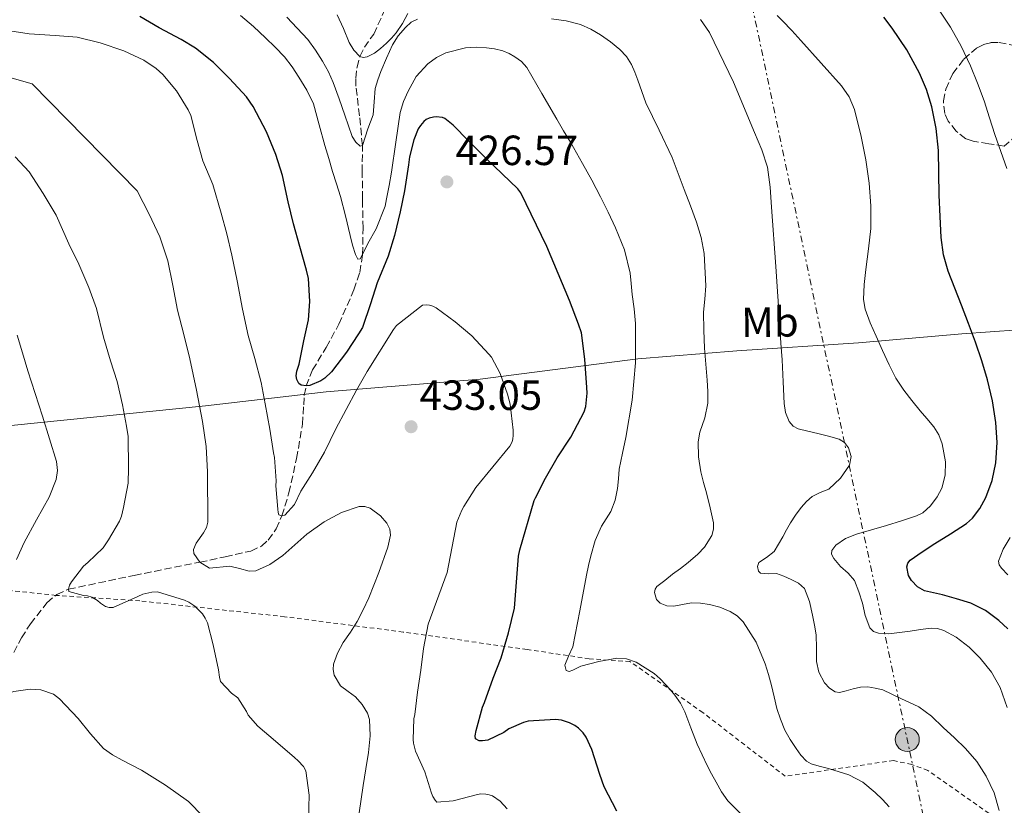
# Model space of a CAD drawing. Units: metres. Extents: x 597085 to 600523, y 4738369 to 4740730.
# Drawn here: x 599532 to 599766, y 4739845 to 4740031 of the extents above; entities that cross this region are included whole.
import ezdxf
from ezdxf.enums import TextEntityAlignment as Align

# ---------------------------------------------------------------- set-up
doc = ezdxf.new("R2010")
doc.units = ezdxf.units.M
doc.header["$MEASUREMENT"] = 0
for name, pattern in [('DGN Style 2', [1.739922, 1.043953, -0.695969]), ('DGN Style 3', [2.435891, 1.739922, -0.695969]), ('DGN Style 7', [3.479844, 1.56593, -0.695969, 0.521977, -0.695969])]:
    doc.linetypes.add(name, pattern=pattern)
for name, color, linetype, lineweight in [('Barranco lineal', 142, 'DGN Style 3', 13), ('Cauce permanente', 151, 'Continuous', 13), ('Cota de punto acotado terreno', 7, 'Continuous', 0), ('Curva de nivel directora', 30, 'Continuous', 30), ('Curva de nivel intermedia', 30, 'Continuous', 0), ('Etiqueta de uso rústico', 92, 'Continuous', 0), ('Límite de municipio', 7, 'Continuous', 0), ('Línea eléctrica', 6, 'DGN Style 7', 0), ('Patio', 1, 'Continuous', 13), ('Poste tendido eléctrico', 7, 'Continuous', 0), ('Punto acotado terreno (símbolo)', 7, 'Continuous', 0), ('Tela metálica o alambrada', 7, 'DGN Style 2', 0), ('Zona arbolada', 92, 'DGN Style 3', 0)]:
    doc.layers.add(name, color=color, linetype=linetype, lineweight=lineweight)
doc.styles.add('Style-Arial', font='arial.ttf')

# ---------------------------------------------------------------- blocks, each defined once
blk = doc.blocks.new('5PATER')
at = {"layer": 'Cauce permanente', "linetype": 'Continuous', "lineweight": 0}
h = blk.add_hatch(color=51, dxfattribs=at)
edge = h.paths.add_edge_path()
edge.add_ellipse((0, 0), major_axis=(-0.11, -0.111), ratio=0.999422, start_angle=0, end_angle=360)
blk = doc.blocks.new('5PELE')
at = {"layer": 'Patio', "linetype": 'Continuous', "lineweight": 0}
h = blk.add_hatch(color=9, dxfattribs=at)
edge = h.paths.add_edge_path()
edge.add_arc((0, 0), 0.285, 0, 360)
at = {"layer": 'Patio', "color": 252, "linetype": 'Continuous', "lineweight": 0}
blk.add_circle((0, 0), 0.285, dxfattribs=at)

msp = doc.modelspace()

# ---------------------------------------------------------------- linework, layer by layer
at = {"layer": 'Barranco lineal', "color": 142, "linetype": 'DGN Style 3', "lineweight": 13}
for points in [[(599616.22, 4740027.75, 408.61), (599619.44, 4740034.79, 406.32)], [(599530.71, 4739880.85, 442.93), (599532.52, 4739884.31, 442.59), (599534.64, 4739887.65, 442.12), (599538.59, 4739892.67, 441.08), (599540.94, 4739894.65, 440.52), (599543.69, 4739895.86, 440), (599559.31, 4739899.17, 437.49), (599574.93, 4739902.29, 435), (599580.96, 4739903.56, 434.08), (599586.99, 4739904.95, 433.16), (599589.54, 4739906.12, 432.53), (599591.13, 4739907.53, 431.88), (599593.04, 4739910.23, 430.85), (599594.4, 4739913.31, 430), (599596.06, 4739918.74, 429.19), (599597.91, 4739926.92, 428.57), (599599.29, 4739935.06, 427.56), (599599.59, 4739939.64, 426.23), (599599.73, 4739941.92, 425.52), (599600.16, 4739944.18, 425), (599601.69, 4739947.96, 424.44), (599604.92, 4739953.32, 423.76), (599607.93, 4739958.8, 422.98), (599611.53, 4739966.99, 421.56), (599612.93, 4739971.15, 420.8), (599613.59, 4739975.36, 420), (599613.68, 4739981.68, 418.31), (599613.55, 4739988.13, 416.71), (599613.53, 4739988.71, 416.7), (599613.51, 4739995, 415.86), (599613.52, 4740001.3, 415), (599612.85, 4740008.34, 414.3), (599612.01, 4740015.36, 413.54), (599611.98, 4740017.25, 412.93), (599612.26, 4740019.9, 411.34), (599612.94, 4740022.45, 410), (599614.01, 4740024.6, 409.39), (599616.22, 4740027.75, 408.61)]]:
    msp.add_polyline3d(points, dxfattribs=at)
at = {"layer": 'Curva de nivel directora', "color": 30, "linetype": 'Continuous', "lineweight": 30, "flags": 128}
for points, elevation in [([(599625.76, 4740002.64), (599624.7, 4739998.55), (599624.48, 4739996.66), (599623.5, 4739990.48), (599622.51, 4739985.49), (599621.12, 4739979.91), (599619.63, 4739974.98), (599617.04, 4739968.66), (599615.48, 4739963.68), (599613.58, 4739958.05), (599612.6, 4739956.56), (599609.72, 4739952.18), (599606.17, 4739947.54), (599604.6, 4739946.02), (599603.66, 4739945.38), (599601.02, 4739944.24), (599600.16, 4739944.18), (599599.02, 4739944.35), (599598.46, 4739944.71), (599597.93, 4739945.67), (599597.82, 4739946.58), (599597.95, 4739947.65), (599598.49, 4739949.36), (599599.58, 4739954.85), (599600.72, 4739959.84), (599601.02, 4739964.19), (599600.72, 4739969.65), (599600.25, 4739971.63), (599598.67, 4739977.27), (599597.2, 4739982.64), (599595.92, 4739987.92), (599594.54, 4739994.18), (599592.93, 4739999.14), (599590.73, 4740004.51), (599587.6, 4740010.55), (599585.98, 4740012.87), (599581.92, 4740017.17), (599578.17, 4740020.99), (599573.9, 4740024.4), (599570.51, 4740026.45), (599565.21, 4740029.27), (599560.64, 4740031.92)], 425), ([(599766.91, 4739886.5), (599764.74, 4739888.42), (599761.54, 4739890.79), (599758.05, 4739892.53), (599754.72, 4739893.62), (599751.36, 4739894.56), (599749.22, 4739895.03), (599747.07, 4739895.52), (599745.39, 4739896.48), (599744, 4739897.94), (599743.31, 4739899.11), (599742.89, 4739901.18), (599743.09, 4739902.1), (599743.64, 4739902.79), (599746.55, 4739904.78), (599749.51, 4739906.71), (599753.28, 4739909.07), (599757.04, 4739911.49), (599758.5, 4739912.73), (599760.24, 4739915.06), (599761.62, 4739917.7), (599763.17, 4739921.74), (599764, 4739925.89), (599764.31, 4739930.7), (599764.02, 4739935.49), (599763.2, 4739940.6), (599762.02, 4739945.65), (599760.7, 4739950.15), (599759.2, 4739954.58), (599757.54, 4739958.97), (599755.86, 4739963.36), (599754.3, 4739967.38), (599752.74, 4739971.41), (599751.61, 4739975.34), (599751.06, 4739979.39), (599750.78, 4739984.45), (599750.6, 4739989.51), (599750.51, 4739994.79), (599750.41, 4740000.07), (599749.89, 4740005.29), (599748.84, 4740010.47), (599747.57, 4740014.56), (599745.86, 4740018.5), (599742.88, 4740023.98), (599739.41, 4740029.17), (599737.4, 4740031.77)], 400), ([(599674.01, 4739843.19), (599671, 4739848.93), (599669.95, 4739851.89), (599668.07, 4739857.78), (599666.68, 4739860.75), (599665.99, 4739861.73), (599664.87, 4739862.88), (599664.04, 4739863.47), (599662.73, 4739864.16), (599660.81, 4739864.75), (599659.39, 4739864.9), (599652.94, 4739864.5), (599651.79, 4739864.18), (599648.3, 4739862.72), (599647.11, 4739861.86), (599643.35, 4739860), (599642.04, 4739859.84), (599641.27, 4739859.89), (599640.44, 4739860.37), (599640.3, 4739861.03), (599640.59, 4739862.29), (599642.06, 4739867.83), (599642.57, 4739868.93), (599644.62, 4739874.74), (599646.52, 4739879.54), (599648.23, 4739885.49), (599649.64, 4739891.39), (599650.6, 4739903.76), (599650.92, 4739905.22), (599654.33, 4739916.96), (599654.64, 4739917.57), (599657.04, 4739922.23), (599659.79, 4739927.11), (599663.02, 4739932), (599666.22, 4739938.02), (599666.6, 4739939.3), (599666.96, 4739942.43), (599666.89, 4739943.79), (599666.38, 4739950.51), (599665.55, 4739956.77), (599664.88, 4739958.8), (599662.7, 4739964.5), (599657.34, 4739977.3), (599651.15, 4739990), (599650.45, 4739991.01), (599643.02, 4739998.08), (599638.75, 4740002.42), (599635.13, 4740006.15), (599633.13, 4740007.71), (599632.59, 4740007.91), (599631.07, 4740008.08), (599630.4, 4740008), (599629.37, 4740007.75), (599628.72, 4740007.43), (599628.13, 4740006.98), (599627.31, 4740006.03), (599626.81, 4740005.22), (599625.76, 4740002.64)], 425)]:
    msp.add_lwpolyline(points, dxfattribs=dict(at, elevation=elevation))
at = {"layer": 'Curva de nivel intermedia', "color": 30, "linetype": 'Continuous', "lineweight": 0, "flags": 128}
for points, elevation in [([(599766.61, 4739995.78), (599765.2, 4739999.82), (599763.8, 4740003.87), (599762.51, 4740007.88), (599761.24, 4740011.89), (599759.69, 4740016.07), (599757.97, 4740020.19), (599755.76, 4740024.87), (599753.24, 4740029.41), (599750.87, 4740032.99), (599747.94, 4740036.15), (599744.79, 4740038.58), (599741.43, 4740040.66), (599738.63, 4740042.17), (599735.83, 4740043.68), (599731.59, 4740046.19), (599727.43, 4740048.9), (599725.84, 4740050.38), (599724.66, 4740052.23), (599724.32, 4740053.52), (599724.32, 4740055.59), (599724.04, 4740057.59)], 395), ([(599624.3, 4740032.66), (599623.09, 4740030.28), (599621.58, 4740028.07), (599620.46, 4740026.8), (599619.26, 4740025.6), (599617.86, 4740024.36), (599616.38, 4740023.22), (599614.66, 4740022.32), (599613.74, 4740022.2), (599612.94, 4740022.45), (599611.5, 4740023.9), (599610.4, 4740025.71), (599609.03, 4740029.07), (599607.53, 4740032.32)], 410), ([(599640.54, 4740024.65), (599638.06, 4740024.5), (599633.36, 4740023.31), (599631.15, 4740022.2), (599629.04, 4740020.69), (599626.3, 4740017.67), (599624.38, 4740014.21), (599623.29, 4740011.71), (599622.54, 4740009.14), (599621.5, 4740002.05), (599620.45, 4739994.98), (599619.87, 4739991.8), (599619.28, 4739988.63), (599618.91, 4739986.89), (599616.82, 4739981.5), (599614.84, 4739977.97), (599613.59, 4739975.36), (599612.97, 4739974.37), (599612.44, 4739974.31), (599611.9, 4739975.35), (599611.21, 4739977.58), (599610.62, 4739979.92), (599609.49, 4739984.58), (599608.29, 4739989.2), (599607.37, 4739992.15), (599606.45, 4739995.11), (599605.52, 4739998.18), (599604.61, 4740001.25), (599603.27, 4740006.2), (599601.89, 4740011.14), (599600.35, 4740014.41), (599598.4, 4740017.49), (599596.81, 4740019.99), (599595.02, 4740022.34), (599592.81, 4740024.64), (599590.51, 4740026.85), (599587.63, 4740029.57), (599584.61, 4740032.15)], 420), ([(599626.65, 4740031.3), (599625.09, 4740030.57), (599623.76, 4740029.35), (599622.02, 4740027.37), (599620.65, 4740025.2), (599619.22, 4740022.05), (599617.92, 4740018.85), (599617.17, 4740016.85), (599616.53, 4740014.82), (599616.33, 4740011.69), (599616.06, 4740008.58), (599615.46, 4740006.92), (599614.85, 4740005.27), (599614.19, 4740003.26), (599613.52, 4740001.3), (599613.04, 4740001.09), (599611.95, 4740002.06), (599611.13, 4740003.43), (599610.23, 4740005.94), (599609.34, 4740008.45), (599607.99, 4740012.34), (599606.62, 4740016.23), (599605.45, 4740018.81), (599604.03, 4740021.28), (599602.39, 4740023.94), (599600.53, 4740026.43), (599598.07, 4740029.12), (599595.61, 4740031.79)], 415), ([(599683.48, 4739896.5), (599685.35, 4739897.98), (599687.24, 4739899.44), (599689.09, 4739900.81), (599690.94, 4739902.21), (599693.21, 4739904.17), (599694.79, 4739905.86), (599696.53, 4739908.67), (599696.93, 4739910.16), (599696.92, 4739911.68), (599696.19, 4739915.23), (599695.28, 4739918.77), (599694.61, 4739921.25), (599693.96, 4739923.74), (599693.39, 4739927.29), (599693.31, 4739930.85), (599693.7, 4739933.17), (599694.86, 4739936.61), (599695.58, 4739940.11), (599695.59, 4739942.83), (599695.47, 4739945.55), (599695.14, 4739949.35), (599694.83, 4739953.15), (599694.65, 4739957.41), (599694.6, 4739961.66), (599694.88, 4739964.79), (599695.16, 4739967.92), (599694.73, 4739975.6), (599694.04, 4739979.4), (599692.92, 4739983.1), (599691.45, 4739986.97), (599689.97, 4739990.82), (599688.54, 4739994.61), (599687.12, 4739998.4), (599684.03, 4740004.93), (599680.88, 4740011.44), (599679.92, 4740014.13), (599679.01, 4740016.83), (599678.27, 4740018.7), (599677.44, 4740020.54), (599676.24, 4740022.41), (599674.72, 4740024.05), (599672.48, 4740025.91), (599670.08, 4740027.55), (599667.79, 4740028.92), (599665.36, 4740030), (599661.93, 4740030.92), (599658.45, 4740031.38)], 415), ([(599764.8, 4739843.28), (599763.64, 4739847.49), (599761.71, 4739851.49), (599759.5, 4739854.97), (599756.85, 4739858.07), (599754.2, 4739860.59), (599751.49, 4739863.04), (599748.74, 4739865.72), (599745.7, 4739867.94), (599741.43, 4739869.95), (599737.16, 4739871.97), (599735.39, 4739872.34), (599733.63, 4739872.7), (599731.89, 4739872.62), (599730.14, 4739872.19), (599728.5, 4739871.74), (599726.87, 4739871.36), (599725.89, 4739871.49), (599724.54, 4739872.35), (599723.35, 4739873.66), (599721.99, 4739876.14), (599721.43, 4739878.74), (599721.42, 4739881.89), (599721.34, 4739885.02), (599720.94, 4739887.36), (599720.46, 4739889.7), (599719.79, 4739892.92), (599718.56, 4739896.03), (599717.17, 4739897.32), (599715.44, 4739898.18), (599713.68, 4739898.95), (599711.9, 4739899.58), (599710.01, 4739899.55), (599708.11, 4739899.66), (599707.63, 4739900.15), (599707.4, 4739901.26), (599707.69, 4739902.21), (599709.55, 4739903.43), (599711.37, 4739904.85), (599712.4, 4739906.56), (599713.4, 4739908.29), (599714.33, 4739909.95), (599715.26, 4739911.62), (599716.46, 4739913.49), (599717.79, 4739915.3), (599719.01, 4739916.7), (599720.4, 4739917.94), (599722.31, 4739918.82), (599724.32, 4739919.66), (599727.16, 4739922.22), (599729.26, 4739925.31), (599729.65, 4739927.39), (599728.99, 4739929.47), (599728.04, 4739930.74), (599726.8, 4739931.55), (599724.26, 4739932.24), (599721.72, 4739932.86), (599719.4, 4739933.39), (599717.08, 4739933.94), (599715.87, 4739934.6), (599714.96, 4739935.74), (599714.08, 4739937.83), (599713.72, 4739939.98), (599713.49, 4739945.17), (599713.23, 4739950.35), (599712.97, 4739954.36), (599712.72, 4739958.37), (599711.75, 4739972.5), (599710.75, 4739986.62), (599710.41, 4739991.37), (599709.77, 4739996.1), (599708.43, 4740000.29), (599706.69, 4740004.35), (599701.71, 4740016.36), (599696, 4740028.14), (599693.89, 4740031.23)], 410), ([(599730.44, 4740009.84), (599729.19, 4740012.84), (599727.38, 4740015.47), (599722.55, 4740020.84), (599717.71, 4740026.21), (599715.53, 4740028.56), (599713.34, 4740030.91), (599712.06, 4740032.19)], 405), ([(599556.83, 4740023.75), (599551.23, 4740025.68), (599545.74, 4740027.01), (599540.53, 4740027.43), (599534.4, 4740027.79), (599528.77, 4740028.71)], 430), ([(599647.96, 4739843.73), (599646.28, 4739845.52), (599644.46, 4739846.77), (599643.67, 4739847.06), (599642.89, 4739847.22), (599641.67, 4739847.25), (599640.86, 4739847.15), (599635.11, 4739845.63), (599631.23, 4739845.28), (599630.79, 4739845.73), (599630.27, 4739846.66), (599629.98, 4739847.43), (599628.39, 4739852.48), (599626.15, 4739857.41), (599625.66, 4739859.3), (599625.58, 4739860.21), (599625.77, 4739865.12), (599625.98, 4739866.08), (599626.6, 4739871.44), (599627.43, 4739876.66), (599628.07, 4739881.76), (599629.18, 4739887.6), (599633.66, 4739899.87), (599635.98, 4739911.79), (599637.15, 4739914.67), (599637.66, 4739915.49), (599640.46, 4739920.07), (599648.57, 4739929.89), (599649.1, 4739930.9), (599649.31, 4739931.62), (599649.39, 4739932.39), (599649.32, 4739933.62), (599648.62, 4739939.86), (599648.04, 4739942.24), (599646.28, 4739947.11), (599644.17, 4739951.01), (599643.61, 4739951.75), (599639.56, 4739956.08), (599635.6, 4739959.39), (599631.02, 4739962.71), (599630.27, 4739963.09), (599629.5, 4739963.33), (599628.73, 4739963.41), (599627.82, 4739963.35), (599621.66, 4739958.55), (599620.96, 4739957.55), (599614.7, 4739947.63), (599612.17, 4739943.19), (599607.23, 4739933.97), (599604.51, 4739928.47), (599601.68, 4739923.49), (599598.88, 4739919.19), (599597.37, 4739915.99), (599595.12, 4739913.46), (599594.4, 4739913.31), (599593.69, 4739913.57), (599593.52, 4739914.13), (599593.42, 4739914.93), (599593, 4739920.42), (599593.08, 4739921.59), (599592.65, 4739927.17), (599592.38, 4739928.26), (599591.53, 4739933.89), (599590.43, 4739939.92), (599589.5, 4739944.98), (599588.01, 4739950.69), (599586.38, 4739956.18), (599585.05, 4739962.37), (599583.79, 4739969.12), (599582.49, 4739975.19), (599581.34, 4739980.29), (599580, 4739985.23), (599578, 4739992.02), (599575.6, 4739997.63), (599574.27, 4740002.5), (599572.8, 4740008.37), (599572.16, 4740009.75), (599569.33, 4740014.29), (599566.11, 4740018.13), (599564.54, 4740019.54), (599561.61, 4740021.52), (599556.83, 4740023.75)], 430), ([(599707.84, 4739838.11), (599700.38, 4739845.6), (599698.85, 4739847.76), (599697.58, 4739850.08), (599696.51, 4739852.02), (599695.47, 4739853.97), (599694.22, 4739856.51), (599693.03, 4739859.09), (599691.6, 4739862.93), (599690.17, 4739866.78), (599689.08, 4739868.83), (599687.75, 4739870.74), (599686.67, 4739872.03), (599685.53, 4739873.26), (599684.25, 4739874.58), (599682.84, 4739875.82), (599678.57, 4739878.54), (599676.29, 4739879.31), (599673.96, 4739879.47), (599669.69, 4739878.73), (599665.4, 4739877.63), (599663.55, 4739876.65), (599662.69, 4739876.31), (599661.98, 4739876.56), (599661.62, 4739877.8), (599662.53, 4739879.97), (599663.53, 4739882.21), (599665.16, 4739890.71), (599666.81, 4739899.2), (599667.28, 4739901.52), (599667.77, 4739903.83), (599668.86, 4739907.41), (599670.32, 4739910.88), (599671.44, 4739912.59), (599672.57, 4739914.31), (599673.56, 4739917.02), (599674.17, 4739919.83), (599674.36, 4739922.13), (599674.57, 4739924.43), (599675.35, 4739928.19), (599676.12, 4739931.95), (599677.62, 4739940.76), (599678.38, 4739949.62), (599678.38, 4739951.88), (599678.38, 4739954.14), (599678.38, 4739956.58), (599678.38, 4739959.01), (599678.11, 4739962.47), (599677.66, 4739965.92), (599677.39, 4739968.46), (599677.12, 4739970.99), (599675.8, 4739976.47), (599673.64, 4739981.73), (599671.95, 4739985.44), (599670.13, 4739989.09), (599668.01, 4739993.05), (599665.85, 4739996.99), (599664.42, 4739999.54), (599662.96, 4740002.08), (599661.34, 4740004.8), (599659.71, 4740007.51), (599656.17, 4740013.67), (599652.59, 4740019.84), (599651.33, 4740021.23), (599649.76, 4740022.34), (599648.37, 4740023.17), (599646.88, 4740023.79), (599644.95, 4740024.25), (599643.01, 4740024.51), (599640.54, 4740024.65)], 420), ([(599607.61, 4739880.66), (599608.97, 4739883.2), (599610.67, 4739885.71), (599612.3, 4739888.21), (599613.72, 4739890.99), (599615.04, 4739893.83), (599617.47, 4739899.81), (599619.56, 4739905.86), (599620.21, 4739908.7), (599620.05, 4739910.16), (599619.32, 4739911.59), (599617.82, 4739913.3), (599615.37, 4739915.11), (599614.08, 4739915.53), (599612.78, 4739915.54), (599608.6, 4739914.11), (599604.46, 4739911.89), (599600.32, 4739908.92), (599594.6, 4739903.85), (599591.57, 4739901.71), (599588.19, 4739900.23), (599586.66, 4739900.14), (599584.33, 4739900.81), (599582, 4739901.36), (599577.24, 4739900.91), (599574.93, 4739902.29), (599573.48, 4739904.39), (599573.38, 4739905.29), (599574.01, 4739906.85), (599575.78, 4739909.25), (599576.51, 4739910.5), (599576.81, 4739911.79), (599576.74, 4739923.78), (599576.38, 4739929.77), (599575.56, 4739935.7), (599574.14, 4739943.19), (599572.54, 4739950.64), (599571.09, 4739956.41), (599569.63, 4739962.16), (599568.49, 4739968.05), (599567.28, 4739973.92), (599565.37, 4739979.55), (599562.88, 4739984.95), (599560.02, 4739990.54), (599535.1, 4740015.95), (599528.68, 4740017.76)], 435), ([(599766.68, 4739867.75), (599765.04, 4739872.56), (599762.98, 4739876.19), (599760.29, 4739879.46), (599757.68, 4739882.14), (599754.64, 4739884.45), (599751.71, 4739886.08), (599750.19, 4739886.54), (599748.63, 4739886.59), (599746.15, 4739886.27), (599743.67, 4739885.92), (599741.13, 4739885.6), (599738.59, 4739885.3), (599736.13, 4739885.4), (599735, 4739885.87), (599734.11, 4739886.74), (599733, 4739889.65), (599732.34, 4739892.58), (599731.46, 4739895.26), (599730.48, 4739897.91), (599728.95, 4739899.69), (599727.09, 4739901.3), (599725.51, 4739903.21), (599724.99, 4739904.2), (599725.03, 4739905.09), (599726, 4739906.34), (599728.29, 4739907.89), (599730.92, 4739908.96), (599734.47, 4739909.99), (599738.02, 4739910.99), (599741.62, 4739912.11), (599745.2, 4739913.33), (599746.67, 4739914.05), (599748.52, 4739915.66), (599750.1, 4739917.79), (599751.16, 4739919.85), (599752.02, 4739922.99), (599752.07, 4739926.1), (599751.26, 4739930.43), (599750.45, 4739932.54), (599749.27, 4739934.48), (599747.67, 4739936.41), (599746.08, 4739938.26), (599744.1, 4739940.68), (599742.15, 4739943.14), (599740.27, 4739946.05), (599738.69, 4739949.14), (599737.12, 4739952.57), (599735.59, 4739956.02), (599734.2, 4739959.14), (599733.01, 4739962.37), (599732.61, 4739964.71), (599732.72, 4739968.28), (599733.11, 4739971.84), (599733.77, 4739976.7), (599734.32, 4739981.57), (599734.32, 4739986.95), (599733.93, 4739992.34), (599733.17, 4739997.9), (599732.05, 4740003.43), (599730.44, 4740009.84)], 405), ([(599600.71, 4739841.25), (599600.86, 4739846.96), (599600.11, 4739852.71), (599599.51, 4739853.75), (599598.31, 4739855.12), (599597.4, 4739855.92), (599592.92, 4739859.79), (599588.65, 4739863.36), (599586.41, 4739865.92), (599586.03, 4739866.83), (599583.93, 4739870.08), (599582.47, 4739871.15), (599579.83, 4739873.95), (599579.56, 4739874.99), (599579.34, 4739876.72), (599578.09, 4739882.66), (599576.76, 4739887.89), (599576.2, 4739889.01), (599575.53, 4739890.02), (599573.72, 4739891.84), (599572.33, 4739892.79), (599571.29, 4739893.31), (599564.86, 4739895.25), (599563.48, 4739895.2), (599561.4, 4739894.69), (599560.14, 4739894.15), (599554.32, 4739891.57), (599553.39, 4739891.55), (599552.52, 4739891.78), (599551.34, 4739892.53), (599550.57, 4739893.19), (599549.23, 4739893.99), (599548.2, 4739894.29), (599547.28, 4739894.4), (599543.82, 4739895.3), (599543.69, 4739895.86), (599543.98, 4739896.87), (599544.43, 4739897.65), (599547.28, 4739901.33), (599548.28, 4739902.21), (599551.95, 4739905.68), (599553.18, 4739907.57), (599555.79, 4739912.02), (599556.28, 4739913.22), (599556.81, 4739915.28), (599557.85, 4739921.06), (599558, 4739924.61), (599557.88, 4739932.19), (599557.52, 4739934.61), (599556.51, 4739939.67), (599555.28, 4739945.19), (599553.71, 4739950.11), (599552.04, 4739955.78), (599550.35, 4739962.56), (599548.57, 4739967.54), (599546.19, 4739973.12), (599543.82, 4739977.92), (599540.75, 4739984.77), (599537.71, 4739989.91), (599534.33, 4739994.99), (599531.05, 4739998.58)], 440), ([(599531.37, 4739902.91), (599533.21, 4739906.99), (599536.11, 4739912.34), (599539.08, 4739917.78), (599540.75, 4739921.96), (599541.11, 4739924.09), (599540.88, 4739926.18), (599537.49, 4739936.99), (599534.03, 4739947.79), (599532.77, 4739952.01), (599531.48, 4739956.23)], 445), ([(599766.87, 4739899.33), (599765.35, 4739900.89), (599764.8, 4739901.7), (599764.64, 4739902.55), (599765.74, 4739905.37), (599767.46, 4739908.19)], 395), ([(599738.67, 4739844.16), (599737.1, 4739845.96), (599735.35, 4739847.62), (599732.41, 4739850.02), (599729.13, 4739851.76), (599726.57, 4739852.57), (599723.99, 4739853.33), (599722.06, 4739853.85), (599720.14, 4739854.42), (599719.04, 4739855.02), (599717.71, 4739856.43), (599716.57, 4739858.06), (599715.14, 4739860.19), (599713.93, 4739862.42), (599712.85, 4739864.97), (599711.99, 4739867.58), (599711.36, 4739870.31), (599710.75, 4739873.04), (599710.03, 4739875.61), (599709.23, 4739878.16), (599707.07, 4739883.33), (599704.03, 4739888.16), (599702.61, 4739889.59), (599700.89, 4739890.62), (599698.48, 4739891.58), (599695.99, 4739892.22), (599693.85, 4739892.55), (599691.71, 4739892.66), (599689.6, 4739892.28), (599687.5, 4739891.82), (599685.87, 4739891.91), (599684.25, 4739892.58), (599683.44, 4739893.43), (599682.94, 4739895.11), (599683.06, 4739895.9), (599683.48, 4739896.5)], 415), ([(599612.75, 4739842.74), (599613.74, 4739849.27), (599614.38, 4739853.19), (599615, 4739857.12), (599615.36, 4739861.04), (599615.21, 4739864.96), (599614.77, 4739866.45), (599613.5, 4739868.47), (599611.91, 4739870.34), (599610.12, 4739871.55), (599608.33, 4739872.9), (599606.86, 4739875.47), (599606.55, 4739876.79), (599606.65, 4739878.07), (599607.61, 4739880.66)], 435), ([(599575.73, 4739841.9), (599572.25, 4739845.43), (599566.74, 4739849.33), (599561.05, 4739852.9), (599556.43, 4739855.3), (599554.15, 4739856.54), (599552.06, 4739858.07), (599548.91, 4739861.53), (599545.98, 4739865.17), (599541.59, 4739869.87), (599540.16, 4739870.94), (599537.11, 4739871.95), (599534.57, 4739872.11), (599530.71, 4739871.61), (599528.68, 4739870.95), (599527.29, 4739870.5)], 445)]:
    msp.add_lwpolyline(points, dxfattribs=dict(at, elevation=elevation))
at = {"layer": 'Límite de municipio', "color": 7, "linetype": 'Continuous', "lineweight": 0}
msp.add_polyline3d([(599789.57, 4739958.94, 390.69), (599755.92, 4739956.58, 400.56), (599731.41, 4739954.43, 405.98), (599702.46, 4739952.5, 412.92), (599678.96, 4739950.62, 419.82), (599641.52, 4739945.81, 430.59), (599604.95, 4739942.78, 426.39), (599576.27, 4739939.45, 434.55), (599523.71, 4739934.11, 447.49), (599490.58, 4739930.11, 452.72), (599453.38, 4739926.82, 459.42), (599419.85, 4739924.34, 466.31), (599401.82, 4739923.14, 470.56), (599368.31, 4739919.39, 478.45), (599340.13, 4739915.68, 484.68), (599313.99, 4739912, 490.37)], dxfattribs=at)
at = {"layer": 'Línea eléctrica', "color": 6, "linetype": 'DGN Style 7', "lineweight": 0}
msp.add_polyline3d([(599533.69, 4738471.31, 378.38), (599532.24, 4738488.79, 379.81), (599565.71, 4738548.97, 380.73), (599610.83, 4738631.48, 381.74), (599735.26, 4738825.52, 385.48), (599801.89, 4738943.14, 402.13), (599860.71, 4739045.32, 418.53), (599837.65, 4739373.25, 400.17), (599826.93, 4739438.68, 403.38), (599809.35, 4739545.91, 408.65), (599581.08, 4740626.4, 415.95), (599574.3, 4740683.34, 416.9), (599570.19, 4740717.88, 417.48)], dxfattribs=at)
at = {"layer": 'Tela metálica o alambrada', "color": 7, "linetype": 'DGN Style 2', "lineweight": 0}
msp.add_polyline3d([(599762.34, 4739842.66, 412.15), (599747.89, 4739852.82, 413.75), (599744.05, 4739854.22, 413.77), (599739.75, 4739855.18, 413.93), (599714, 4739851.45, 417.59), (599694.42, 4739866.58, 419.32), (599677.11, 4739878.71, 419.67), (599667.43, 4739879.35, 419.43), (599652.64, 4739881.56, 423.37), (599623.23, 4739885.71, 431.45), (599595.06, 4739889.34, 438.2), (599560.63, 4739893.11, 441.16), (599540.76, 4739894.41, 441.25), (599528.68, 4739895.7, 445.54), (599521.6, 4739896.46, 448.05), (599484.88, 4739898.94, 454.98), (599445.12, 4739901.07, 462.57), (599423.36, 4739901.56, 466.76), (599416.59, 4739864.36, 467.49), (599413.15, 4739839.63, 470.23)], dxfattribs=at)
at = {"layer": 'Zona arbolada', "color": 92, "linetype": 'DGN Style 3', "lineweight": 0}
msp.add_polyline3d([(599769.09, 4740003.71, 398.62), (599766.01, 4740001.14, 399.4), (599762.33, 4740001.71, 399.7), (599758.65, 4740002.29, 400.01), (599756.88, 4740002.88, 400.14), (599754.6, 4740004.66, 400.28), (599752.73, 4740007.09, 400.39), (599751.88, 4740008.92, 400.45), (599751.56, 4740011.86, 400.48), (599752.13, 4740014.67, 400.44), (599753.81, 4740018.38, 400.1), (599756.41, 4740021.81, 399.4), (599759.46, 4740024.42, 398.34), (599761.08, 4740025.26, 397.78), (599762.81, 4740025.71, 397.35), (599764.81, 4740025.75, 397.01), (599767.95, 4740025.1, 396.5)], dxfattribs=at)
msp.add_polyline3d([(599769.09, 4740003.71, 398.62), (599766.01, 4740001.14, 399.4), (599762.33, 4740001.71, 399.7), (599758.65, 4740002.29, 400.01), (599756.88, 4740002.88, 400.14), (599754.6, 4740004.66, 400.28), (599752.73, 4740007.09, 400.39), (599751.88, 4740008.92, 400.45), (599751.56, 4740011.86, 400.48), (599752.13, 4740014.67, 400.44), (599753.81, 4740018.38, 400.1), (599756.41, 4740021.81, 399.4), (599759.46, 4740024.42, 398.34), (599761.08, 4740025.26, 397.78), (599762.81, 4740025.71, 397.35), (599764.81, 4740025.75, 397.01), (599767.95, 4740025.1, 396.5)], dxfattribs=at)

# ---------------------------------------------------------------- block references
at = {"layer": 'Poste tendido eléctrico', "color": 7, "linetype": 'Continuous', "lineweight": 0, "xscale": 10, "yscale": 10, "zscale": 10}
msp.add_blockref('5PELE', (599742.99, 4739860.16, 411.77), dxfattribs=at)
at = {"layer": 'Punto acotado terreno (símbolo)', "color": 7, "linetype": 'Continuous', "lineweight": 0, "xscale": 10, "yscale": 10, "zscale": 10}
for p in [(599633.61, 4739992.63, 426.57), (599625.1, 4739934.48, 433.05)]:
    msp.add_blockref('5PATER', p, dxfattribs=at)

# ---------------------------------------------------------------- texts
at = {"layer": 'Cota de punto acotado terreno', "color": 7, "linetype": 'Continuous', "lineweight": 0, "style": 'Style-Arial'}
for s, p in [('426.57', (599635.66, 4739996.63, 426.57)), ('433.05', (599627.09, 4739938.48, 433.05))]:
    msp.add_text(s, height=7, dxfattribs=at).set_placement(p)
at = {"layer": 'Etiqueta de uso rústico', "color": 92, "linetype": 'Continuous', "lineweight": 0, "style": 'Style-Arial'}
msp.add_text('Mb', height=7, rotation=0.57, dxfattribs=at).set_placement((599710.35, 4739959.33, 411.06), align=Align.MIDDLE_CENTER)

doc.saveas('drawing.dxf')
